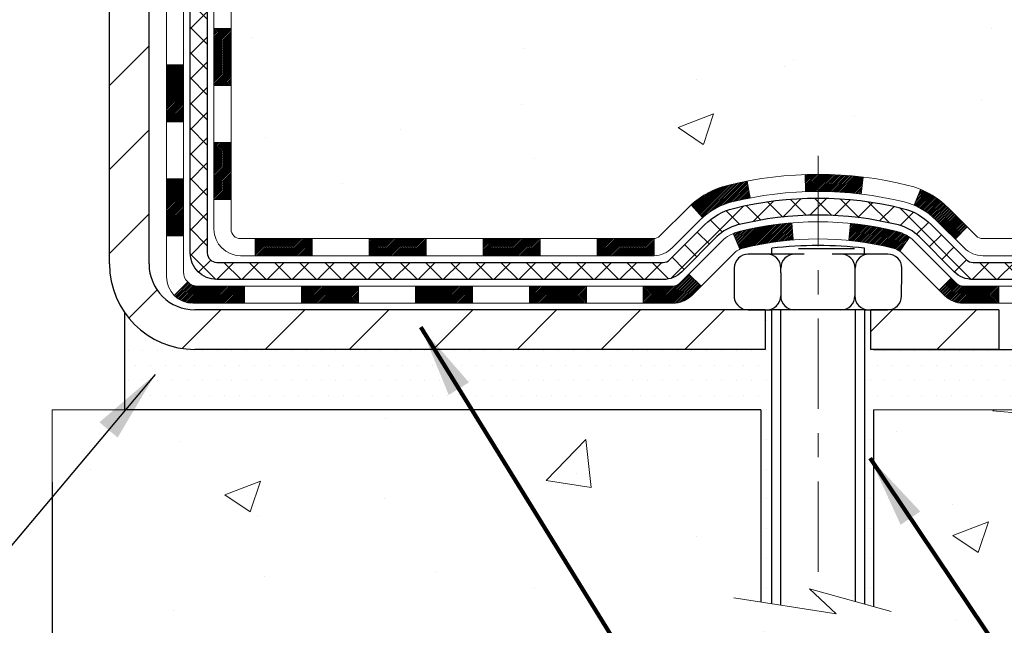
# Model space of a CAD drawing. Extents: x 13 to 3254, y -253 to 1977.
# Drawn here: x 543 to 547, y -235 to -233 of the extents above; entities that cross this region are included whole.
import ezdxf

# ---------------------------------------------------------------- set-up
doc = ezdxf.new("R2010")
doc.units = 0
doc.header["$LTSCALE"] = 5
doc.header["$MEASUREMENT"] = 0
doc.linetypes.add('CENTERX2', pattern=[4, 2.5, -0.5, 0.5, -0.5])
doc.layers.get('DEFPOINTS').update_dxf_attribs({"linetype": 'CONTINUOUS'})
for name, color, linetype, lineweight in [('CENTERLINE - L', 1, 'CENTERX2', 18), ('CONCRETE - H', 130, 'CONTINUOUS', 9), ('CONCRETE - L', 132, 'CONTINUOUS', 13), ('DECK COAT - H', 20, 'CONTINUOUS', 20), ('DECK COAT - L', 22, 'CONTINUOUS', 18), ('DIMS', 50, 'CONTINUOUS', 25), ('MIG FOOT - H', 251, 'CONTINUOUS', 20), ('MIG FOOT - L', 7, 'CONTINUOUS', 30), ('PVC SIDESHEET - H', 170, 'CONTINUOUS', 20), ('PVC SIDESHEET - L', 150, 'CONTINUOUS', 25), ('SCREW - L', 1, 'CONTINUOUS', 25), ('SETTING BED - H', 210, 'CONTINUOUS', 20), ('SETTING BED - L', 212, 'CONTINUOUS', 25), ('TEXT - 4', 241, 'CONTINUOUS', 25)]:
    doc.layers.add(name, color=color, linetype=linetype, lineweight=lineweight)
doc.layers.add('DECKCOAT', color=1, linetype='CONTINUOUS')
doc.layers.add('METAL11', color=7, linetype='CONTINUOUS')
doc.styles.add('ROMANS', font='romans', dxfattribs={"width": 0.9})
doc.dimstyles.get("Standard").update_dxf_attribs({"dimtxt": 0.18, "dimasz": 0.18, "dimexe": 0.18, "dimexo": 0.0625, "dimgap": 0.09, "dimtad": 0, "dimtih": 1, "dimtoh": 1, "dimdec": 4, "dimzin": 0, "dimdsep": 46, "dimtxsty": 'Standard', "dimcen": 0.09, "dimadec": 0, "dimazin": 0, "dimtfac": 1, "dimtdec": 4, "dimtofl": 0, "dimtmove": 0, "dimatfit": 3, "dimfxl": 1, "dimtolj": 1, "dimtzin": 0, "dimarcsym": 0})

# ---------------------------------------------------------------- blocks, each defined once
blk = doc.blocks.new('*D40')
at = {"layer": 'DEFPOINTS', "color": 0, "transparency": 16777216}
for p in [(533.3279267762554, -232.8006022181676), (543.3279267762592, -234.4837665213938), (543.3279267762592, -237.3868561771663)]:
    blk.add_point(p, dxfattribs=at)
at = {"layer": 'DIMS', "color": 0, "lineweight": -2, "transparency": 16777216}
for p, q in [((533.3279267762554, -233.1006022181676), (533.3279267762554, -237.6868561771663)), ((543.3279267762592, -234.7837665213938), (543.3279267762592, -237.6868561771663)), ((533.6279267762553, -237.3868561771663), (536.9291471506037, -237.3868561771663)), ((543.0279267762593, -237.3868561771663), (539.9791471506037, -237.3868561771663))]:
    blk.add_line(p, q, dxfattribs=at)
at = {"layer": 'DIMS', "color": 0, "transparency": 16777216}
for points in [[(533.6279267762553, -237.3368561771663), (533.6279267762553, -237.4368561771663), (533.3279267762554, -237.3868561771663)], [(543.0279267762593, -237.3368561771663), (543.0279267762593, -237.4368561771663), (543.3279267762592, -237.3868561771663)]]:
    blk.add_solid(points, dxfattribs=at)
at = {"layer": 'DIMS', "color": 0, "transparency": 16777216, "insert": (538.4541471506037, -237.3868561771663), "char_height": 0.3, "attachment_point": 5}
blk.add_mtext('\\A1;10 IN\\P [254.0mm]', dxfattribs=at)

msp = doc.modelspace()

# ---------------------------------------------------------------- hatches: boundary and pattern name
at = {"layer": 'CONCRETE - H'}
h = msp.add_hatch(dxfattribs=at)
h.set_pattern_fill('AR-CONC', color=256, scale=0.21)
h.set_pattern_definition([(49.99999999999999, (0, 0), (1.506246383461582, -0.1317794834634497), [0.1575, -1.7325]), (355, (0, 0), (-0.2913778005873, 1.579603480770025), [0.126, -1.386]), (100.45144446, (0.1255205301, -0.0109816224), (1.214868578126935, 1.447823981034122), [0.1338544032, -1.4723984352]), (46.18420000000002, (0, 0.42), (2.241206794410302, -0.3475904896654607), [0.23625, -2.598749999999999]), (96.63563549, (0.1867671645, 0.3910340553), (1.96279008591588, 2.045649061626556), [0.2007817182, -2.208598895999999]), (351.1841639899999, (0, 0.42), (1.962790084615023, 2.045649060566979), [0.189, -2.0790000021]), (21, (0.21, 0.315), (1.25350480944877, -0.8454996703972115), [0.1575, -1.7325]), (326.0000000000001, (0.21, 0.315), (0.5109621970353216, 1.522815094598391), [0.126, -1.386]), (71.45144474, (0.3144587334, 0.2445416946), (1.764466991132939, 0.677315420893343), [0.133854399, -1.4723984352]), (37.50000000000001, (0, 0), (0.0255356961663104, 0.6990770930457542), [0, -1.3692, 0, -1.407, 0, -1.39125]), (7.499999999999999, (0, 0), (0.552446028628512, 0.8282645949529565), [0, -0.8021999999999999, 0, -1.3377, 0, -0.53025]), (327.5, (-0.4683, 0), (1.121027115962059, -0.04736523064219748), [0, -0.525, 0, -1.638, 0, -2.1735]), (317.5, (-0.6783, 0), (1.224690955619011, 0.2102204628978672), [0, -0.6825, 0, -1.0878, 0, -1.5435])])
edge = h.paths.add_edge_path()
edge.add_spline(control_points=[(558.3449656519201, -227.8006022181678), (558.6419362573921, -230.2031270438632), (553.5617255220577, -229.6602575657488), (547.0944934246718, -230.6849237822825), (550.3671496301955, -232.8553812928491), (550.1998205675668, -234.1666139793183), (550.4391408718881, -234.4837639229515)], knot_values=[0, 0, 0, 0, 6.706261797456834, 10.33558844288701, 13.06276006282619, 14.15325709204027, 14.15325709204027, 14.15325709204027, 14.15325709204027], degree=3, periodic=0)
edge.add_line((550.4391408718881, -234.4837639229515), (549.946139219866, -234.4837639229535))
edge.add_line((549.946139219866, -234.4837639229535), (549.9461407358449, -234.2869139144405))
edge.add_line((549.9461407358449, -234.2869139144405), (549.276457035845, -234.2869139144405))
edge.add_arc((549.276457035845, -234.2475439144405), 0.0393699999999626, 240.0000000001902, 270, ccw=False)
edge.add_line((549.2567720358452, -234.2816393345875), (549.1210111282271, -234.2032577380288))
edge.add_arc((549.0658931281682, -234.2987249145829), 0.110236000152825, 60.00000001052062, 90.00078790778655)
edge.add_line((549.0658916122485, -234.1884889144405), (548.1579351871984, -234.1884889144405))
edge.add_arc((548.1579351871985, -234.1491189144404), 0.03937000000007629, 239.9999999997396, 269.9999999998346, ccw=False)
edge.add_line((548.1382501871983, -234.1832143345874), (547.4581630010395, -233.7905663317698))
edge.add_arc((547.3981630603118, -233.8944894144452), 0.1200000000003168, 60.00003267866477, 89.99999999989144)
edge.add_line((547.3981630603121, -233.7744894144449), (547.1867216777523, -233.7744894144448))
edge.add_arc((547.1867216777524, -233.7351194144447), 0.03937000000016155, 225.0000000000293, 269.9999999998346, ccw=False)
edge.add_line((547.158882883777, -233.7629582084201), (547.0424148436653, -233.6464901683177))
edge.add_arc((546.7927143853153, -233.8961936586229), 0.3531319186519281, 45.00034785116087, 76.09825249694397)
edge.add_arc((546.50342979226, -235.0649634319892), 1.557170273068953, 76.09805657209894, 103.9020583550705)
edge.add_arc((546.2141451991711, -233.896193658595), 0.3531319186167385, 103.9022542816139, 134.9999999999446)
edge.add_line((545.964443224864, -233.6464916842875), (545.8479767007311, -233.7629582084201))
edge.add_arc((545.8193493045343, -233.7339391878157), 0.04076311285772402, 275.85823695744904, 314.61076365595454, ccw=False)
edge.add_line((545.8235098922546, -233.7744894144448), (544.109232804272, -233.7744894144448))
edge.add_arc((544.1092328042719, -233.7351194144449), 0.0393699999999626, 179.9999999999173, 270.0000000001654, ccw=False)
edge.add_line((544.0698628042719, -233.7351194144448), (544.0698628042662, -230.4468872888422))
edge.add_arc((544.109232804266, -230.446887288842), 0.03936999999973523, 107.3023772371346, 180.0000000003309, ccw=False)
edge.add_arc((543.9699207634978, -229.9996731750058), 0.4290404058594989, 287.3023772371938, 306.9749010396823)
edge.add_arc((543.8934344236891, -229.9375650828662), 0.5251995961845948, 309.5666441756275, 345.6920565175072)
edge.add_arc((542.8234842372902, -229.65071005605), 1.632909065609069, 345.2170686115547, 355.1808035833733)
edge.add_arc((543.0926507094674, -229.8846379804878), 1.361411651893575, 4.074979495394897, 18.3350539601415)
edge.add_arc((543.9581800871996, -229.5920830757179), 0.4478254090914514, 17.64025593849897, 71.87109708272926)
edge.add_arc((544.1282578557633, -229.1148995114715), 0.06004988997895964, 193.482230655889, 239.21539210706771, ccw=False)
edge.add_line((544.0698628042662, -229.1288997702955), (544.0698628042662, -228.9396647214369))
edge.add_line((544.0698628042662, -228.9396647214369), (543.9714378042665, -228.9396647214369))
edge.add_line((543.9714378042665, -228.9396647214369), (543.9714378042665, -228.9351121653168))
edge.add_arc((544.0108078042666, -228.9351121653168), 0.03937000000007629, 122.9031521393982, 180, ccw=False)
edge.add_line((543.9894212076307, -228.9020575077881), (544.3046391480864, -228.698109276315))
edge.add_arc((544.1236670611593, -228.4969592820752), 0.2705775608387416, 311.9773110941275, 358.5307111491439)
edge.add_line((544.3941556594766, -228.5038971931274), (544.6820683396885, -228.5038971931274))
edge.add_arc((544.683272181232, -228.4263608771905), 0.07754566089423558, 269.110487812056, 360.889512187881)
edge.add_line((544.7608084971689, -228.4251570356471), (544.7608069811581, -228.3006022181679))
edge.add_line((544.7608069811581, -228.3006022181679), (554.8279256219673, -228.3006022181679))
edge.add_line((554.8279256219673, -228.3006022181679), (554.8279256219673, -227.8006022181679))
edge.add_line((554.8279256219673, -227.8006022181679), (558.3449656519201, -227.800602218168))
h.paths.add_polyline_path([(546.3470315450527, -232.3115805537977), (552.8741744021956, -232.3115805537977), (552.8741744021956, -230.8615805537978), (546.3470315450527, -230.8615805537978)], flags=24)
h.paths.add_polyline_path([(547.4416117592574, -229.8455778083307), (549.8916117592574, -229.8455778083307), (549.8916117592574, -228.8955778083307), (547.4416117592574, -228.8955778083307)], flags=24)
h = msp.add_hatch(dxfattribs=at)
h.set_pattern_fill('AR-CONC', color=256, scale=0.21)
h.set_pattern_definition([(49.99999999999999, (-1.367826528583919, 0), (1.506246383461582, -0.1317794834634497), [0.1575, -1.7325]), (355, (-1.367826528583919, 0), (-0.2913778005873, 1.579603480770025), [0.126, -1.386]), (100.45144446, (-1.242305998483919, -0.0109816224), (1.214868578126935, 1.447823981034122), [0.1338544031999999, -1.472398435199999]), (46.18420000000002, (-1.367826528583919, 0.42), (2.241206794410302, -0.3475904896654607), [0.2362499999999998, -2.598749999999998]), (96.63563549, (-1.181059364083919, 0.3910340553), (1.96279008591588, 2.045649061626556), [0.2007817182, -2.208598895999999]), (351.1841639899999, (-1.367826528583919, 0.42), (1.962790084615023, 2.045649060566979), [0.189, -2.0790000021]), (21, (-1.157826528583919, 0.315), (1.25350480944877, -0.8454996703972115), [0.1575, -1.7325]), (326.0000000000001, (-1.157826528583919, 0.315), (0.5109621970353216, 1.522815094598391), [0.126, -1.386]), (71.45144474, (-1.053367795183919, 0.2445416946), (1.764466991132939, 0.677315420893343), [0.133854399, -1.4723984352]), (37.50000000000001, (-1.367826528583919, 0), (0.0255356961663104, 0.6990770930457542), [0, -1.3692, 0, -1.407, 0, -1.39125]), (7.499999999999999, (-1.367826528583919, 0), (0.552446028628512, 0.8282645949529565), [0, -0.8021999999999999, 0, -1.3377, 0, -0.53025]), (327.5, (-1.836126528583919, 0), (1.121027115962059, -0.04736523064219748), [0, -0.525, 0, -1.638, 0, -2.1735]), (317.5, (-2.046126528583919, 0), (1.224690955619011, 0.2102204628978672), [0, -0.6825, 0, -1.0878, 0, -1.5435])])
edge = h.paths.add_edge_path()
edge.add_line((550.4391408718689, -234.4837665213739), (546.7336520758222, -234.4837665213843))
edge.add_line((546.7336520758222, -234.4837665213843), (546.7336520758246, -235.2994458637141))
edge.add_line((546.7336520758245, -235.2994458637141), (546.4680676462787, -235.2262700574163))
edge.add_line((546.4680676462788, -235.2262700574163), (546.5783194610682, -235.3297143379828))
edge.add_line((546.5783194610681, -235.3297143379828), (546.2661694653601, -235.2806164713026))
edge.add_line((546.2661694653602, -235.2806164713026), (546.266169465358, -234.4837665213856))
edge.add_line((546.266169465358, -234.4837665213856), (543.3279267762557, -234.4837665213936))
edge.add_line((543.3279267762557, -234.4837665213936), (543.3279267762618, -236.4971131108357))
edge.add_spline(control_points=[(543.3931987367112, -236.4971131108357), (543.8327656921592, -236.4802236532388), (544.7642613076466, -236.4444328470727), (546.5665508818865, -237.1348061493779), (547.8818725451413, -235.1367794868837), (550.2221481833212, -235.6298956106253), (550.4019147780507, -234.6803902384663), (550.4391408718689, -234.4837665213739)], knot_values=[0, 0, 0, 0, 1.332308185977959, 2.82332240477633, 5.14156946419753, 7.287758576092838, 7.848260585836717, 7.848260585836717, 7.848260585836717, 7.848260585836717], degree=3, periodic=0)
at = {"layer": 'DECK COAT - H'}
h = msp.add_hatch(dxfattribs=at)
h.set_pattern_fill('ANSI31', color=256, scale=0.03937, style=0)
h.set_pattern_definition([(45, (359.5417478412721, -351.1184570622974), (-0.003479849246914297, 0.003479849246914297), [])])
h.paths.add_polyline_path([(543.9989952882738, -233.3755168488954), (544.0698612882738, -233.3755168488954), (544.0698612882738, -233.6117368488954), (543.9989952882738, -233.6117368488954)])
h.paths.add_polyline_path([(543.998995288274, -232.9030768488954), (544.0698612882741, -232.9030768488954), (544.0698612882741, -233.1392968488954), (543.998995288274, -233.1392968488954)])
h.paths.add_polyline_path([(543.9989952882745, -232.4306384554957), (544.0698612882743, -232.4306384554957), (544.0698612882743, -232.6668568488954), (543.9989952882743, -232.6668568488953)])
h.paths.add_polyline_path([(543.9989952882747, -231.9581984554956), (544.0698612882748, -231.9581984554957), (544.0698612882745, -232.1944184554957), (543.9989952882745, -232.1944184554957)])
h.paths.add_polyline_path([(543.8021452882758, -233.0537923268763), (543.8730112882743, -233.0537923268764), (543.873011288274, -233.2900123268764), (543.8021452882751, -233.2900123268763)])
h.paths.add_polyline_path([(543.8021452882767, -232.5813523268763), (543.8730112882745, -232.5813523268764), (543.8730112882743, -232.8175723268764), (543.8021452882763, -232.8175723268763)])
h.paths.add_polyline_path([(543.8021452882776, -232.1089123268763), (543.8730112882747, -232.1089123268764), (543.8730112882745, -232.3451323268764), (543.8021452882772, -232.3451323268763)])
h = msp.add_hatch(dxfattribs=at)
h.set_pattern_fill('ANSI31', color=256, scale=0.03937, style=0)
h.set_pattern_definition([(45, (363.32880685899, -395.760949592117), (-0.003479849246914297, 0.003479849246914297), [])])
h.paths.add_polyline_path([(544.6424083762563, -233.7744920128666), (544.8786283762561, -233.7744920128666), (544.8786283762561, -233.8453580128666), (544.6424083762563, -233.8453580128666)])
h.paths.add_polyline_path([(544.8341402762562, -233.9713420128666), (545.070360276256, -233.9713420128666), (545.070360276256, -234.0422080128666), (544.8341402762562, -234.0422080128666)])
h.paths.add_polyline_path([(544.3617002762562, -233.9713420128666), (544.597920276256, -233.9713420128666), (544.597920276256, -234.0422080128666), (544.3617002762562, -234.0422080128666)])
edge = h.paths.add_edge_path()
edge.add_arc((543.9320662882735, -233.9122870128666), 0.05905499999999223, 225.0000000000195, 270.0000000000276)
edge.add_line((543.9320662882737, -233.9713420128666), (544.125480276256, -233.9713420128666))
edge.add_line((544.125480276256, -233.9713420128666), (544.125480276256, -234.0422080128666))
edge.add_line((544.125480276256, -234.0422080128666), (543.912381288274, -234.0422080128666))
edge.add_arc((543.9123812882724, -233.931972012873), 0.1102359999936198, 224.9999999980676, 270.00000000072384, ccw=False)
edge.add_line((543.8344326651436, -234.0099206359967), (543.8903080973107, -233.9540452038296))
h.paths.add_polyline_path([(543.8021452882747, -233.5262323268762), (543.8730112882738, -233.5264009598981), (543.8730112882738, -233.7626209598981), (543.8021452882742, -233.7624523268762)])
h.paths.add_polyline_path([(544.1699683762563, -233.7744920128666), (544.4061883762561, -233.7744920128666), (544.4061883762561, -233.8453580128666), (544.1699683762563, -233.8453580128666)])
h = msp.add_hatch(dxfattribs=at)
h.set_pattern_fill('ANSI31', color=256, scale=0.03937, style=0)
h.set_pattern_definition([(45, (354.4853096065939, -395.8606449168244), (-0.003479849246914297, 0.003479849246914297), [])])
h.paths.add_polyline_path([(545.1148483762563, -233.7744920128666), (545.3510683762561, -233.7744920128666), (545.3510683762561, -233.8453580128666), (545.1148483762563, -233.8453580128666)])
h.paths.add_polyline_path([(545.5872883762563, -233.7744920128666), (545.8201363907579, -233.7744920128666, 0.02144170134057288), (545.8235083762565, -233.7743473441436), (545.8235083762561, -233.8453580128666), (545.5872883762563, -233.8453580128666)])
h.paths.add_polyline_path([(545.977317187472, -233.6342509137104, -0.1237366593047226), (546.1292995226856, -233.5534082461746, -0.01313217533143259), (546.2091746053461, -233.5358505879122), (546.2225659351211, -233.6054398273308, 0.01313217533147817), (546.1463259254551, -233.6221984458017, 0.1237366593049013), (546.0248431843006, -233.6868177243558)])
h.paths.add_polyline_path([(545.3065802762562, -233.9713420128666), (545.542800276256, -233.9713420128666), (545.542800276256, -234.0422080128666), (545.3065802762562, -234.0422080128666)])
h.paths.add_polyline_path([(546.1510589447034, -233.7532125031887, -0.04324640446576285), (546.176595085934, -233.7444921340276, -0.04070359398944642), (546.3948391912581, -233.7089868064027), (546.4004961488508, -233.7796266590837, 0.04070359398944876), (546.1936214887032, -233.8132823336547, 0.04324640446531137), (546.1796647048322, -233.8180484534282)])
h.paths.add_polyline_path([(545.7790202762562, -233.9713420128666), (545.9016743305108, -233.9713420128666, 0.1989123673794921), (545.929513124486, -233.959810806842), (545.9682090481119, -233.9211148832162), (546.0183188772676, -233.9712247123718), (545.9796229536416, -234.0099206359975, -0.198912367379553), (545.901674330511, -234.0422080128666), (545.7790202762562, -234.0422080128666)])
h.paths.add_polyline_path([(546.4493532233869, -233.5087349588837, -0.008683585791257758), (546.5034282762563, -233.507795757342), (546.5034282762563, -233.578661757342, 0.008683585791259676), (546.4518141505973, -233.5795582163156)])
h.paths.add_polyline_path([(546.5034282762563, -233.507795757342, -0.03014854381015566), (546.6907026610556, -233.5190981304503), (546.6821799023169, -233.5894497653956, 0.03014854381015595), (546.5034282762563, -233.578661757342)])
h.paths.add_polyline_path([(546.637366085321, -233.7112556076742, -0.03601941678383571), (546.8302614665781, -233.7444921340275, -0.0935601540946129), (546.8829818711699, -233.7686206112414), (546.8420494130817, -233.8264697584336, 0.09356015409565223), (546.8132350638086, -233.8132823336546, 0.03601941678380825), (546.6303885837983, -233.7817772669606)])
h.paths.add_polyline_path([(547.0056676355991, -233.9883546727265), (547.0557774647546, -233.9382448435707), (547.0773434280256, -233.9598108068419, 0.1989123673796988), (547.1051822220011, -233.9713420128666), (547.2524260220011, -233.9713420128666), (547.2524260220011, -234.0422080128666), (547.1051822220008, -234.0422080128666, -0.1989123673795969), (547.0272335988702, -234.0099206359975)])
h.paths.add_polyline_path([(546.9923050144914, -233.6966041118652, 0.09785809462208828), (546.9013853290398, -233.6356883966455), (546.928668759384, -233.5702849992976, -0.09785809462147925), (547.0424148436459, -233.6464942827091), (547.121755406476, -233.7258348455391), (547.0716455773206, -233.7759446746947)])
at = {"layer": 'MIG FOOT - H'}
h = msp.add_hatch(dxfattribs=at)
h.set_pattern_fill('ANSI31', color=256, scale=1.9685, style=0)
h.set_pattern_definition([(45, (-406.8805240861807, -695.3632689436204), (-0.1739924623457148, 0.1739924623457148), [])])
h.paths.add_polyline_path([(543.7299267762548, -229.0377670213844), (543.5659267762551, -229.0377670213844), (543.5659267762555, -229.6626460199504), (543.7299267762555, -229.6626460199504)])
edge = h.paths.add_edge_path()
edge.add_line((543.7299267762555, -229.9752670213844), (543.5659267762555, -229.9752670213844))
edge.add_line((543.5659267762555, -229.9752670213844), (543.5659267762558, -233.8794370213842))
edge.add_arc((543.9202567762557, -233.8794370213843), 0.3543299999998908, 179.9999999999908, 270.0000000000184)
edge.add_line((543.9202567762557, -234.2337670213842), (546.2846767452555, -234.2337670213842))
edge.add_line((546.2846767452556, -234.2337670213842), (546.2846767452556, -234.0697670213842))
edge.add_line((546.2846767452556, -234.0697670213842), (543.9202567762558, -234.0697670213842))
edge.add_arc((543.9202567762557, -233.8794370213842), 0.1903300000000172, 180, 270, ccw=False)
edge.add_line((543.7299267762558, -233.8794370213842), (543.7299267762555, -229.9752670213844))
h.paths.add_polyline_path([(547.2534267762555, -234.0697670213842), (546.7221798072555, -234.0697670213844), (546.7221798072555, -234.2337670213843), (547.2534267762555, -234.2337670213843)])
at = {"layer": 'PVC SIDESHEET - H'}
h = msp.add_hatch(dxfattribs=at)
h.set_pattern_fill('ANSI37', color=256, scale=0.59055, style=0)
h.set_pattern_definition([(45, (359.541747841272, -305.2475835496478), (-0.05219773870371446, 0.05219773870371446), []), (135, (359.541747841272, -305.2475835496478), (-0.05219773870371446, -0.05219773870371446), [])])
edge = h.paths.add_edge_path()
edge.add_line((543.9005702882741, -233.8335470128666), (543.9005702882748, -230.3839206471337))
edge.add_line((543.9005702882746, -230.3839206471337), (543.9714362882688, -230.3839206471337))
edge.add_line((543.9714362882689, -230.3839206471337), (543.971436288274, -233.8335470128666))
edge.add_arc((544.0108062882739, -233.8335470128667), 0.0393699999999626, 179.9999999998759, 270.0000000000828)
edge.add_line((544.0108062882741, -233.8729170128667), (545.8609053606347, -233.8729170128666))
edge.add_arc((545.8609053606347, -233.8335470128667), 0.03936999999984891, 270, 315)
edge.add_line((545.8887441546099, -233.861385806842), (546.034038693804, -233.7160912676478))
edge.add_arc((546.214143683173, -233.8961962570168), 0.254706918616741, 103.90200089107628, 135, ccw=False)
edge.add_arc((546.5034282762563, -235.0649660304563), 1.458745273114345, 90.00000000000108, 103.90200089107782, ccw=False)
edge.add_line((546.5034282762563, -233.606220757342), (546.5034282762563, -233.677086757342))
edge.add_arc((546.5034282762563, -235.0649660304564), 1.387879273114407, 90.00000000000233, 103.9020008910806)
edge.add_arc((546.2141436831728, -233.8961962570167), 0.1838409186166517, 103.9020008910817, 135.0000000000188)
edge.add_line((546.0841485229594, -233.7662010968034), (545.9388539837654, -233.9114956359975))
edge.add_arc((545.8609053606347, -233.8335470128667), 0.1102359999999386, 270, 315.0000000000314, ccw=False)
edge.add_line((545.8609053606347, -233.9437830128666), (544.0108062882741, -233.9437830128666))
edge.add_arc((544.0108062882741, -233.8335470128666), 0.1102359999999862, 180, 270, ccw=False)
edge = h.paths.add_edge_path()
edge.add_arc((546.5034282762563, -235.0649660304563), 1.458745273114317, 76.09799910893571, 89.99999999999659, ccw=False)
edge.add_arc((546.7927128693393, -233.8961962570164), 0.2547069186164286, 45.00000000000898, 76.09799910894549, ccw=False)
edge.add_line((546.9728178587081, -233.7160912676476), (547.1181123979025, -233.8613858068419))
edge.add_arc((547.1459511918779, -233.8335470128666), 0.03937000000000822, 225, 270)
edge.add_line((547.1459511918779, -233.8729170128666), (547.3717885042472, -233.8729170128666))
edge.add_arc((547.3717885042472, -233.9929170128666), 0.1200000000000045, 59.999999999999716, 90, ccw=False)
edge.add_line((547.4317885042472, -233.8889939644125), (548.1118747353454, -234.2816419330092))
edge.add_arc((548.1315597353455, -234.2475465128623), 0.03936999999997297, 239.9999999999132, 269.9999999999586)
edge.add_line((548.1315597353455, -234.2869165128623), (549.0764407719353, -234.2869165128623))
edge.add_line((549.0764407719353, -234.2869165128623), (549.0764407719353, -234.3577825128622))
edge.add_line((549.0764407719353, -234.3577825128622), (548.1315597353455, -234.3577825128622))
edge.add_arc((548.1315597353455, -234.2475465128623), 0.110235999999901, 239.9999999999919, 270.0000000000148, ccw=False)
edge.add_line((548.0764417353455, -234.3430136892738), (547.3942359521709, -233.9491419967152))
edge.add_arc((547.3742359521709, -233.9837830128666), 0.03999999999995874, 59.99999999999596, 90)
edge.add_line((547.3742359521709, -233.9437830128666), (547.1459511918779, -233.9437830128666))
edge.add_arc((547.1459511918779, -233.8335470128666), 0.1102359999999862, 225.0000000000313, 270, ccw=False)
edge.add_line((547.068002568747, -233.9114956359975), (546.9227080295525, -233.7662010968031))
edge.add_arc((546.7927128693393, -233.8961962570163), 0.183840918616278, 45.0000000000407, 76.09799910895401)
edge.add_arc((546.5034282762563, -235.0649660304563), 1.387879273114349, 76.09799910893933, 89.9999999999953)
edge.add_line((546.5034282762563, -233.677086757342), (546.5034282762563, -233.606220757342))
at = {"layer": 'SETTING BED - H', "linetype": 'Continuous'}
h = msp.add_hatch(dxfattribs=at)
h.set_pattern_fill('DOTS', color=256, scale=0.9842500000000001, style=0)
h.set_pattern_definition([(7.016477563892661e-15, (527.3414114744844, -243.8347702872738), (0.0307578125, 0.061515625), [0, -0.061515625])])
h.paths.add_polyline_path([(546.266169465358, -234.4837665213856), (546.2661694653602, -235.2806164713026), (546.3105714951541, -235.2876004372457), (546.3105714951541, -234.0697670213842), (546.2846767452563, -234.0697670213842), (546.2846767452563, -234.2337670213842), (543.6297695441335, -234.2337920443036), (543.6294120284006, -234.483766521393)])
h.paths.add_polyline_path([(546.6962850573589, -234.0697670213842), (546.7221798072562, -234.0697670213842), (546.7221798072562, -234.2337670213843), (547.6243985263798, -234.2337670213818), (548.0574103622475, -234.4837665213805), (546.7336520758222, -234.4837665213843), (546.7336520758245, -235.2994458637141), (546.6962850573589, -235.289150223605)])

# ---------------------------------------------------------------- linework, layer by layer
at = {"layer": 'CENTERLINE - L', "ltscale": 0.03}
msp.add_line((546.5034282762563, -233.4306684074684), (546.5034282762563, -235.2352134746781), dxfattribs=at)
at = {"layer": 'CONCRETE - L'}
for p, q in [((543.3279267762559, -234.4837665213938), (543.3279267762616, -236.4971131108359)), ((543.3279267762559, -234.4837665213938), (546.266169465358, -234.4837665213856)), ((546.2661694653602, -235.2806164713026), (546.266169465358, -234.4837665213856)), ((546.7336520758222, -234.4837665213843), (546.7336520758245, -235.2994458637141)), ((546.7336520758222, -234.4837665213843), (550.4391408718689, -234.4837665213739))]:
    msp.add_line(p, q, dxfattribs=at)
msp.add_lwpolyline([(546.8071754916778, -235.3197035845677), (546.4680676462788, -235.2262700574163), (546.5783194610681, -235.3297143379828), (546.1540170039759, -235.2629760847172)], dxfattribs=at)
at = {"layer": 'DECK COAT - L'}
for p, q in [((543.9989952882745, -232.9030768488954), (544.0698612882745, -232.9030768488954)), ((543.8021452882754, -233.0537923268763), (543.8730112882754, -233.0537923268764)), ((543.9989952882745, -233.1392968488954), (544.0698612882745, -233.1392968488954)), ((543.8021452882745, -233.2900123268763), (543.8730112882745, -233.2900123268764)), ((543.9989952882743, -233.3755168488954), (544.0698612882743, -233.3755168488954)), ((543.8021452882745, -233.5262323268763), (543.8730112882745, -233.5262323268764)), ((546.4518141505973, -233.5795582163156), (546.4493532233869, -233.5087349588837)), ((546.6821799023169, -233.5894497653956), (546.6907026610556, -233.5190981304503)), ((546.2225659351211, -233.6054398273309), (546.2091746053461, -233.5358505879122)), ((546.9013853290398, -233.6356883966455), (546.928668759384, -233.5702849992978)), ((543.9989952882743, -233.6117368488954), (544.0698612882743, -233.6117368488954)), ((546.0248431843006, -233.6868177243557), (545.9773171874722, -233.6342509137105)), ((546.4004961488508, -233.7796266590837), (546.3948391912581, -233.7089868064027)), ((546.6303885837983, -233.7817772669606), (546.637366085321, -233.7112556076744)), ((547.0716455773209, -233.7759446746946), (547.121755406476, -233.7258348455391)), ((543.8021452882745, -233.7624523268763), (543.8730112882745, -233.7624523268764)), ((544.1699683762563, -233.7744920128666), (544.1699683762563, -233.8453580128666)), ((544.4061883762561, -233.7744920128666), (544.4061883762561, -233.8453580128666)), ((544.6424083762563, -233.7744920128666), (544.6424083762563, -233.8453580128666)), ((544.8786283762561, -233.7744920128666), (544.8786283762561, -233.8453580128666)), ((545.1148483762563, -233.7744920128667), (545.1148483762563, -233.8453580128666)), ((545.3510683762561, -233.7744920128667), (545.3510683762561, -233.8453580128666)), ((545.5872883762563, -233.7744920128667), (545.5872883762563, -233.8453580128667)), ((545.8235083762565, -233.7744920128666), (545.8235083762561, -233.8453580128666)), ((546.1796647048322, -233.8180484534282), (546.1510589447034, -233.7532125031883)), ((546.8420494130819, -233.8264697584335), (546.8829818711702, -233.7686206112412)), ((547.0557774647546, -233.9382448435707), (547.0056676355994, -233.9883546727263)), ((543.8903080973109, -233.9540452038296), (543.8344326651436, -234.0099206359967)), ((544.125480276256, -233.9713420128666), (544.125480276256, -234.0422080128666)), ((544.3617002762562, -233.9713420128666), (544.3617002762562, -234.0422080128666)), ((544.597920276256, -233.9713420128666), (544.597920276256, -234.0422080128666)), ((544.8341402762562, -233.9713420128666), (544.8341402762562, -234.0422080128666)), ((545.070360276256, -233.9713420128666), (545.070360276256, -234.0422080128666)), ((545.3065802762562, -233.9713420128666), (545.3065802762562, -234.0422080128666)), ((545.542800276256, -233.9713420128666), (545.542800276256, -234.0422080128666)), ((545.7790202762562, -233.9713420128666), (545.7790202762562, -234.0422080128666)), ((547.2524260220011, -233.9713420128666), (547.2524260220011, -234.0422080128666))]:
    msp.add_line(p, q, dxfattribs=at)
for points in [[(543.912381288274, -234.0422080128666, -0.414213562373095), (543.802145288274, -233.9319720128666), (543.8021452882813, -230.3693927191269)], [(543.8730112882758, -230.3693927191272), (543.8730112882736, -233.9122870128666, 0.414213562373095), (543.9320662882737, -233.9713420128666)], [(544.1092312882738, -233.8453580128666, -0.414213562373095), (543.9989952882738, -233.7351220128666), (543.9989952882754, -230.4468882311633)], [(544.0698612882754, -230.4468898872639), (544.0698612882736, -233.7351220128666, 0.414213562373095), (544.1092312882738, -233.7744920128666)], [(544.1092312882738, -233.7744920128666), (545.8201363907579, -233.7744920128666, 0.1989123673796998), (545.8479751847331, -233.7629608068419), (545.9644417088657, -233.6464942827095, -0.1365295740960137), (546.1292995226859, -233.5534082461746, -0.1219165551892847), (546.8775570298267, -233.5534082461745, -0.1365295740960137), (547.0424148436464, -233.6464942827094), (547.1588813677788, -233.762960806842, 0.1989123673796998), (547.1867201617542, -233.7744920128666), (547.398161544314, -233.7744920128667, -0.1316523525283649)], [(547.4006089894456, -233.8453580128666), (547.1867201617542, -233.8453580128666, -0.1989123673796998), (547.1087715386234, -233.8130706359975), (546.9923050144912, -233.696604111865, 0.1365295740960137), (546.8605306270572, -233.6221984458016, 0.1219165551892847), (546.1463259254551, -233.6221984458017, 0.1365295740960137), (546.0145515380211, -233.696604111865), (545.8980850138887, -233.8130706359975, -0.1903426122985657), (545.8235083762561, -233.8453580128666), (544.1092312882738, -233.8453580128666)], [(543.9320662882737, -233.9713420128666), (545.901674330511, -233.9713420128666, 0.1989123673796998), (545.9295131244862, -233.9598108068419), (546.1036356787422, -233.785688252586, -0.1365295740960137), (546.176595085934, -233.7444921340276, -0.1219165551892847), (546.8302614665783, -233.7444921340276, -0.1365295740960137), (546.9032208737699, -233.785688252586), (547.0773434280256, -233.9598108068419, 0.1989123673796998), (547.1051822220011, -233.9713420128666), (547.3454156049822, -233.9713420128666, -0.1316524975874019)], [(547.347863052906, -234.0422080128667), (547.1051822220011, -234.0422080128666, -0.1989123673796998), (547.0272335988702, -234.0099206359975), (546.8531110446143, -233.8357980817416, 0.1365295740960137), (546.8132350638091, -233.8132823336547, 0.1219165551892847), (546.1936214887035, -233.8132823336547, 0.1365295740960137), (546.1537455078978, -233.8357980817416), (545.9796229536419, -234.0099206359975, -0.1989123673796998), (545.901674330511, -234.0422080128666), (543.912381288274, -234.0422080128666)]]:
    msp.add_lwpolyline(points, format="xyb", dxfattribs=at)
at = {"layer": 'DECKCOAT'}
msp.add_line((546.0183188772676, -233.9712247123718), (545.9682090481119, -233.9211148832162), dxfattribs=at)
at = {"layer": 'METAL11'}
for p, q in [((546.2846767452559, -234.2337670213842), (546.2846767452559, -234.2337670213842)), ((546.2846767452561, -234.2337670213842), (546.2846767452561, -234.2337670213842)), ((546.2846767452556, -234.2337670213842), (546.2846767452556, -234.2337670213842))]:
    msp.add_line(p, q, dxfattribs=at)
at = {"layer": 'MIG FOOT - L'}
for p, q in [((543.5659267762558, -233.8794370213842), (543.5659267762555, -229.9752670213844)), ((543.7299267762558, -233.8794370213842), (543.7299267762555, -229.9752670213844)), ((546.2846767452556, -234.0697670213842), (543.9202567762557, -234.0697670213842)), ((546.2846767452554, -234.0697670213842), (546.2846767452556, -234.2337670213842)), ((546.7221798072555, -234.2337670213843), (546.7221798072555, -234.0697670213843)), ((547.2534267762558, -234.0697670213842), (546.7221798072555, -234.0697670213843)), ((547.2534267762555, -234.0697670213842), (547.2534267762555, -234.2337670213843)), ((547.2534267762555, -234.0697670213842), (547.2534267762558, -234.2337670213842)), ((546.2846767452556, -234.2337670213842), (543.9202567762557, -234.2337670213842)), ((547.2534267762558, -234.2337670213842), (546.7221798072555, -234.2337670213843))]:
    msp.add_line(p, q, dxfattribs=at)
for radius in [0.3543300000000045, 0.1903300000000045]:
    msp.add_arc((543.9202567762557, -233.8794370213842), radius, 180, 270, dxfattribs=at)
at = {"layer": 'PVC SIDESHEET - L'}
for points in [[(544.0108062882741, -233.9437830128666, -0.414213562373095), (543.9005702882741, -233.8335470128666), (543.9005702882755, -230.3693927191274)], [(543.9714362882755, -230.3843475949666), (543.9714362882739, -233.8335470128666, 0.414213562373095), (544.0108062882741, -233.8729170128666)], [(544.0108062882741, -233.8729170128666), (545.8609053606347, -233.8729170128666, 0.1989123673796998), (545.8887441546099, -233.8613858068419), (546.034038693804, -233.7160912676478, -0.1365295740960137), (546.1529473043099, -233.6489501901011, -0.1219165551892847), (546.8539092482026, -233.6489501901011, -0.1365295740960137), (546.9728178587084, -233.7160912676477), (547.1181123979025, -233.8613858068419, 0.1989123673796998), (547.1459511918779, -233.8729170128666), (547.3717885042472, -233.8729170128666, -0.1316524975874019)], [(547.3742359521709, -233.9437830128666), (547.1459511918779, -233.9437830128666, -0.1989123673796998), (547.068002568747, -233.9114956359975), (546.9227080295527, -233.7662010968033, 0.1365295740960137), (546.8368828454331, -233.7177403897282, 0.1219165551892847), (546.1699737070792, -233.7177403897282, 0.1365295740960137), (546.0841485229596, -233.7662010968033), (545.9388539837655, -233.9114956359975, -0.1989123673796998), (545.8609053606347, -233.9437830128666), (544.0108062882741, -233.9437830128666)]]:
    msp.add_lwpolyline(points, format="xyb", dxfattribs=at)
at = {"layer": 'SCREW - L'}
for p, q in [((546.3114892040155, -233.8383388840614), (546.3114892040155, -233.8143612179922)), ((546.4226223225253, -233.8146686422594), (546.6540504598481, -233.8146686422594)), ((546.6957016315862, -233.8383388840614), (546.6957016315862, -233.8143612179922)), ((546.3298571732641, -233.8383388840614), (546.2141431046027, -233.8383388840614)), ((546.4455712419256, -233.8383388840614), (546.3298571732641, -233.8383388840614)), ((546.6769993792484, -233.8383388840614), (546.561285310587, -233.8383388840614)), ((546.7927134479098, -233.8383388840614), (546.6769993792484, -233.8383388840614)), ((546.1562860702722, -233.8961959183921), (546.1562860702722, -233.9154815965023)), ((546.349220719763, -233.9154815965023), (546.349220719763, -233.8961959183921)), ((546.6568023808074, -233.9154815965023), (546.6568023808074, -233.8961959183921)), ((546.8505704822408, -233.9154815965023), (546.8505704822408, -233.8961959183921)), ((546.1562860702722, -233.9154815965023), (546.1562860702722, -234.0213675684504)), ((546.349220719763, -233.9154815965023), (546.349220719763, -234.0213675684504)), ((546.6568023808074, -234.0213675684504), (546.6568023808074, -233.9154815965023)), ((546.8497922581257, -234.0119099870535), (546.8505704822408, -233.9154815965023)), ((546.2133648804881, -234.0697670213842), (546.3105714951541, -234.0697670213842)), ((546.3105714951541, -234.0697670213842), (546.3105714951541, -235.2879997215612)), ((546.6962850573589, -234.0697670213842), (546.3105714951541, -234.0697670213842)), ((546.348038703067, -234.0697670213842), (546.348038703067, -235.2931794691988)), ((546.6567238639002, -234.0697670213842), (546.6567238639002, -235.2779725266528)), ((546.6962850573589, -234.0697670213842), (546.6962850573589, -235.2893125134649)), ((546.6962850573589, -234.0697670213842), (546.7919352237952, -234.0697670213842))]:
    msp.add_line(p, q, dxfattribs=at)
for centre, radius, start, end in [((546.5035954178009, -235.4429765684051), 1.639906325670983, 83.27266067357628, 96.72733932642369), ((546.2141431046027, -233.8961959183921), 0.05785703433070866, 90, 180), ((546.2913636854325, -233.8961959183921), 0.05785703433070866, 0, 90), ((546.407077754094, -233.8961959183921), 0.05785703433070866, 90, 180), ((546.5989453464765, -233.8961959183921), 0.05785703433070866, 0, 90), ((546.7146594151379, -233.8961959183921), 0.05785703433070866, 90, 180), ((546.7927134479098, -233.8961959183921), 0.05785703433070866, 0, 90), ((546.2905854613175, -234.0119099870535), 0.05785703433070866, 270, 0), ((546.4062995299789, -234.0119099870535), 0.05785703433070866, 180, 270), ((546.5981671223619, -234.0119099870535), 0.05785703433070866, 270, 0), ((546.7138811910233, -234.0119099870535), 0.05785703433070866, 180, 270), ((546.7919352237952, -234.0119099870535), 0.05785703433070866, 270, 0), ((546.2133648804881, -234.0119099870536), 0.05785703433065947, 189.4080560055778, 270.0000000000196)]:
    msp.add_arc(centre, radius, start, end, dxfattribs=at)
at = {"layer": 'SETTING BED - L'}
for p, q in [((543.6294120284006, -234.483766521393), (543.6294128320089, -234.0818216774097)), ((546.7336520758215, -234.2337670213843), (547.6243985263798, -234.2337670213818)), ((546.266169465358, -234.4837665213856), (543.6294120284006, -234.483766521393)), ((546.266169465358, -234.4837665213856), (546.2661694653602, -235.2806164713026)), ((546.7336520758222, -234.4837665213843), (546.7336520758245, -235.2994458637141))]:
    msp.add_line(p, q, dxfattribs=at)

# ---------------------------------------------------------------- dimensions: what is measured, and where the dimension line sits
at = {"layer": 'DIMS'}
dim = msp.add_linear_dim(base=(543.3279267762592, -237.3868561771663), p1=(533.3279267762554, -232.8006022181676), p2=(543.3279267762592, -234.4837665213938), text='<>\\P[]', dimstyle='Standard', override={"dimtxt": 0.3, "dimasz": 0.3, "dimexe": 0.3, "dimexo": 0.3, "dimgap": 0.3, "dimlunit": 5, "dimpost": ' IN'}, dxfattribs=at)
dim.commit()
dim.dimension.update_dxf_attribs({"geometry": '*D40', "text_midpoint": (538.4541471506037, -237.3868561771663), "dimtype": 160})

# ---------------------------------------------------------------- leaders
at = {"layer": 'TEXT - 4'}
for points, override in [([(543.5006367131359, -230.7713602698104), (541.4658336632972, -233.7884090393117), (541.1477201933578, -233.7884090393117)], {"dimasz": 0.3}), ([(544.8567539536602, -234.141153662002), (548.2504374848469, -239.636666728343), (548.5508823690772, -239.636666728343)], {"dimtxt": 0.7, "dimasz": 0.3, "dimexe": 0.5, "dimexo": 0.5, "dimtih": 0, "dimtoh": 0, "dimtxsty": 'ROMANS', "dimdle": 0.05, "dimclrd": 256, "dimclre": 256, "dimclrt": 256, "dimtfac": 0.3, "dimlwd": 65535, "dimlwe": 65535}), ([(543.7549767667092, -234.3376197125448), (542.7094014400467, -235.5819475962248), (542.5009989059109, -235.5817391027305)], {"dimasz": 0.3}), ([(546.719302244635, -234.6840470915971), (549.0400205771391, -238.1420111315959), (549.3404654613694, -238.1420111315959)], {"dimtxt": 0.7, "dimasz": 0.3, "dimexe": 0.5, "dimexo": 0.5, "dimtih": 0, "dimtoh": 0, "dimtxsty": 'ROMANS', "dimdle": 0.05, "dimclrd": 256, "dimclre": 256, "dimclrt": 256, "dimtfac": 0.3, "dimlwd": 65535, "dimlwe": 65535})]:
    msp.add_leader(points, dimstyle='Standard', override=override, dxfattribs=at)

doc.saveas('drawing.dxf')
